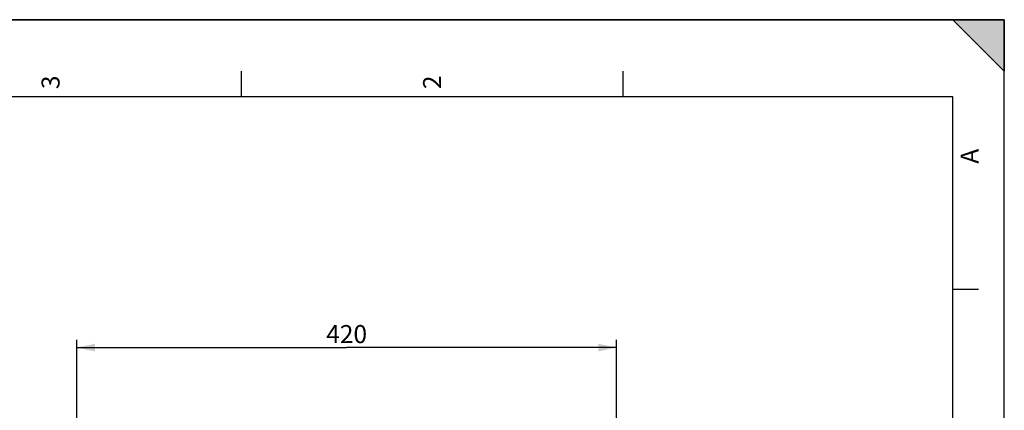
# Model space of a CAD drawing. Units: millimetres. Extents: x 0 to 594, y 0 to 420.
# Drawn here: x 402 to 594, y 344 to 420 of the extents above; entities that cross this region are included whole.
import ezdxf

# ---------------------------------------------------------------- set-up
doc = ezdxf.new("R2010")
doc.units = ezdxf.units.MM
doc.header["$LTSCALE"] = 32.67
doc.layers.get('0').update_dxf_attribs({"linetype": 'CONTINUOUS'})
doc.styles.get("Standard").update_dxf_attribs({"font": 'txt', "width": 0.85})
doc.styles.add('TEXTSTYLE_3', font='txt')
doc.dimstyles.new('DIMSTYLE_4', dxfattribs={"dimtxt": 3.5, "dimasz": 3.5, "dimexe": 1.5, "dimexo": 1, "dimgap": 0.875, "dimtad": 1, "dimdec": 4, "dimlfac": 4, "dimtxsty": 'STANDARD', "dimblk": '_FILLED', "dimblk1": '_FILLED', "dimblk2": '_FILLED', "dimcen": 0.09, "dimclrt": 5, "dimadec": 0, "dimazin": 0, "dimtp": 0.0001, "dimtm": 0.0001, "dimtfac": 1, "dimtdec": 4, "dimtofl": 0, "dimtmove": 0, "dimatfit": 3, "dimldrblk": '_FILLED', "dimfxl": 1, "dimtolj": 1, "dimarcsym": 0})

# ---------------------------------------------------------------- blocks, each defined once
blk = doc.blocks.new('SYMBOL_0_BL0', base_point=(296.99996, 210.000076))
at = {"color": 7, "linetype": 'CONTINUOUS'}
for p, q in [((594, 420), (-0.000082, 420)), ((594.000002, 420.000076), (0.000002, 420.000076)), ((594.000002, 420.000076), (0.000002, 420.000076)), ((594.000002, 410.000076), (584.000002, 420.000076)), ((584.000002, 420.000076), (594.000002, 420.000076)), ((594.000002, 410.000076), (584.000002, 420.000076)), ((594, 0.000078), (594.000002, 420.000076)), ((594.000002, 0.000076), (594.000002, 420.000076)), ((594.000002, 420.000076), (594.000002, 410.000076)), ((445.500002, 410.000076), (445.500002, 405.000076)), ((519.750002, 410.000076), (519.750002, 405.000076)), ((584.000002, 405.000076), (15.000002, 405.000076)), ((584.000002, 15.000076), (584.000002, 405.000076)), ((589.000002, 367.500076), (584.000002, 367.500076))]:
    blk.add_line(p, q, dxfattribs=at)
blk.add_solid([(594.000002, 410.000076), (584.000002, 420.000076), (594.000002, 420.000076)], dxfattribs=at)
at = {"color": 5, "linetype": 'CONTINUOUS', "style": 'TEXTSTYLE_3', "oblique": 0.00001872}
for s, p in [('3', (410.125002, 406.500076)), ('2', (484.375002, 406.500076)), ('A', (589.000002, 392.000076))]:
    blk.add_text(s, height=3.5, rotation=90, dxfattribs=at).set_placement(p)
blk = doc.blocks.new('_FILLED')
at = {"color": 0, "linetype": 'BYBLOCK'}
blk.add_solid([(0, 0), (-1, 0.214), (-1, -0.214)], dxfattribs=at)
blk = doc.blocks.new('*D28')
at = {"color": 2, "linetype": 'CONTINUOUS'}
for p, q in [((413.5, 310.68), (413.5, 357.73)), ((518.5, 310.68), (518.5, 357.73)), ((413.5, 356.23), (466, 356.23)), ((518.5, 356.23), (466, 356.23))]:
    blk.add_line(p, q, dxfattribs=at)
at = {"color": 2, "linetype": 'CONTINUOUS', "xscale": 3.5, "yscale": 3.5, "zscale": 3.5, "rotation": 180}
blk.add_blockref('_FILLED', (413.5, 356.23), dxfattribs=at)
at = {"color": 2, "linetype": 'CONTINUOUS', "xscale": 3.5, "yscale": 3.5, "zscale": 3.5}
blk.add_blockref('_FILLED', (518.5, 356.23), dxfattribs=at)
at = {"color": 5, "linetype": 'CONTINUOUS', "insert": (466, 360.61), "char_height": 3.5, "width": 8.925, "attachment_point": 2, "line_spacing_factor": 0.9}
blk.add_mtext('420', dxfattribs=at)

msp = doc.modelspace()

# ---------------------------------------------------------------- linework, layer by layer
at = {"color": 7, "linetype": 'CONTINUOUS'}
for p in [(0, 420), (594, 0)]:
    msp.add_line(p, (594, 420), dxfattribs=at)

# ---------------------------------------------------------------- block references
at = {"color": 2, "linetype": 'CONTINUOUS'}
msp.add_blockref('SYMBOL_0_BL0', (296.99996, 210.000076), dxfattribs=at)

# ---------------------------------------------------------------- dimensions: what is measured, and where the dimension line sits
dim = msp.add_linear_dim(base=(518.498497, 356.233692), p1=(413.498497, 309.684021), p2=(518.498497, 309.684021), dimstyle='DIMSTYLE_4', dxfattribs=at)
dim.commit()
dim.dimension.update_dxf_attribs({"geometry": '*D28', "text_midpoint": (465.998497, 356.233692), "dimtype": 160})

doc.saveas('drawing.dxf')
